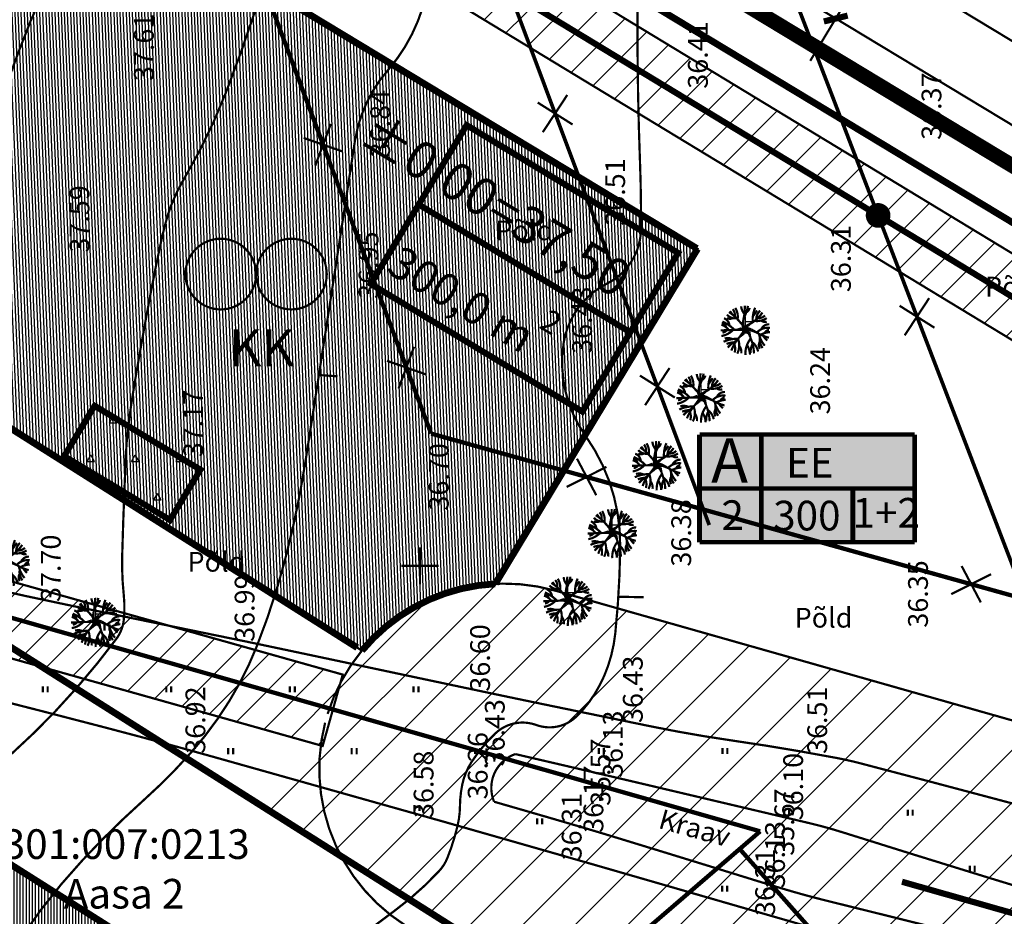
# Model space of a CAD drawing. Units: inches. Extents: x 155425 to 588525, y -152926 to 146754.
# Drawn here: x 286145 to 365827, y -11869 to 60682 of the extents above; entities that cross this region are included whole.
import ezdxf

# ---------------------------------------------------------------- set-up
doc = ezdxf.new("R2010")
doc.units = ezdxf.units.IN
doc.header["$MEASUREMENT"] = 0
for name, pattern in [('Dashed', [2500, 1500, -1000]), ('DASHEDX7', [5250, 3500, -1750]), ('Dot & Dashed', [6702.777624, 3527.777672, -1763.888836, 0, -1411.111116]), ('Triple Dashed', [14463.888407, 5291.666508, -2116.666555, 1411.111116, -2116.666555, 1411.111116, -2116.666555])]:
    doc.linetypes.add(name, pattern=pattern)
for name, color, linetype in [('01 Veetrassiservituut', 7, 'Continuous'), ('Ala piir', 7, 'Continuous'), ('DP ehitusala', 7, 'Continuous'), ('DP ehitusõigus', 7, 'Continuous'), ('DP kaitsealune objekt', 7, 'Continuous'), ('DP leppemärgid', 7, 'Continuous'), ('DP Liiklus', 7, 'Continuous'), ('DP MÕÕDUD', 7, 'Continuous'), ('DP PIIRID', 7, 'Continuous'), ('DTRASS', 7, 'Continuous'), ('eri - vesi', 7, 'Continuous'), ('Haljastus', 7, 'Continuous'), ('HOONE', 7, 'Continuous'), ('HOONED', 7, 'Continuous'), ('HORISONTAAL', 7, 'Continuous'), ('KANAL', 7, 'Continuous'), ('Keeluala', 7, 'Continuous'), ('KORGUS', 7, 'Continuous'), ('Krundid', 7, 'Continuous'), ('PIIR', 7, 'Continuous'), ('RISTID', 7, 'Continuous'), ('TJ-MÄRKUSED', 7, 'Continuous'), ('VESI', 7, 'Continuous'), ('vesi kraavis', 7, 'Continuous')]:
    doc.layers.add(name, color=color, linetype=linetype)
doc.styles.add('GENERATED_STYLE_2', font='ARIALI.TTF')
doc.styles.add('GENERATED_STYLE_27', font='ARIALBI.TTF')
doc.styles.add('GENERATED_STYLE_28', font='ARIALBD.TTF')
doc.styles.add('GENERATED_STYLE_4', font='ARIAL.TTF')
doc.styles.add('GENERATED_STYLE_8', font='ARIALNBI.TTF')
doc.styles.add('GENERATED_STYLE_9', font='romans.shx')
doc.styles.get("Standard").update_dxf_attribs({"font": 'txt', "bigfont": 'BIGFONT.SHX'})
doc.linetypes.add('Symbol-005', pattern='A,0,[2,Aasa2 korr.2013.02.1.Shx,S=317.460317,R=0,X=0,Y=0],-41500,0', length=41500)
doc.linetypes.add('Symbol-005 copy', pattern='A,0,[4,Aasa2 korr.2013.02.1.Shx,S=234.126984,R=0,X=0,Y=0],-30750,0', length=30750)
doc.dimstyles.new('Dimstyle_0', dxfattribs={"dimtxt": 0.18, "dimasz": 1094.4, "dimexe": 0.18, "dimexo": 0.0625, "dimgap": 0.09, "dimtad": 0, "dimtih": 1, "dimtoh": 1, "dimdec": 4, "dimzin": 0, "dimdsep": 46, "dimcen": 0.09, "dimadec": 0, "dimazin": 0, "dimtfac": 1, "dimtdec": 4, "dimtmove": 0, "dimatfit": 3, "dimldrblk": 'ARROWHEAD_11', "dimfxl": 1, "dimtolj": 1, "dimtzin": 0, "dimarcsym": 0})
doc.dimstyles.new('Dimstyle_6', dxfattribs={"dimtxt": 2599.999905, "dimasz": 1330, "dimexe": 0.18, "dimexo": 4000, "dimgap": 0.09, "dimtad": 1, "dimdec": 1, "dimlfac": 0.001, "dimzin": 0, "dimdsep": 46, "dimtxsty": 'GENERATED_STYLE_2', "dimblk": 'ARROWHEAD_6', "dimblk1": 'ARROWHEAD_6', "dimblk2": 'ARROWHEAD_6', "dimcen": 0.09, "dimclrd": 251, "dimclre": 251, "dimclrt": 251, "dimadec": 0, "dimazin": 0, "dimtfac": 1, "dimtdec": 4, "dimtmove": 0, "dimatfit": 3, "dimfxl": 1, "dimtolj": 1, "dimtzin": 0, "dimarcsym": 0})
doc.dimstyles.new('Dimstyle_7', dxfattribs={"dimtxt": 3000, "dimasz": 1330, "dimexe": 0.18, "dimexo": 5000, "dimgap": 0.09, "dimtad": 1, "dimdec": 1, "dimlfac": 0.001, "dimzin": 0, "dimdsep": 46, "dimtxsty": 'GENERATED_STYLE_2', "dimblk": 'ARROWHEAD_6', "dimblk1": 'ARROWHEAD_6', "dimblk2": 'ARROWHEAD_6', "dimcen": 0.09, "dimclrd": 251, "dimclre": 251, "dimclrt": 251, "dimadec": 0, "dimazin": 0, "dimtfac": 1, "dimtdec": 4, "dimtmove": 0, "dimatfit": 3, "dimfxl": 1, "dimtolj": 1, "dimtzin": 0, "dimarcsym": 0})
doc.dimstyles.new('Dimstyle_8', dxfattribs={"dimtxt": 3000, "dimasz": 1330, "dimexe": 0.18, "dimexo": 5000, "dimgap": 0.09, "dimtad": 1, "dimdec": 1, "dimlfac": 0.001, "dimzin": 0, "dimdsep": 46, "dimtxsty": 'GENERATED_STYLE_2', "dimblk": 'ARROWHEAD_6', "dimblk1": 'ARROWHEAD_6', "dimblk2": 'ARROWHEAD_6', "dimcen": 0.09, "dimclrd": 251, "dimclre": 251, "dimclrt": 251, "dimadec": 0, "dimazin": 0, "dimtfac": 1, "dimtdec": 4, "dimtmove": 2, "dimatfit": 3, "dimfxl": 1, "dimtolj": 1, "dimtzin": 0, "dimarcsym": 0})
doc.dimstyles.new('Dimstyle_9', dxfattribs={"dimtxt": 2599.999905, "dimasz": 1330, "dimexe": 0.18, "dimexo": 4000, "dimgap": 0.09, "dimtad": 1, "dimdec": 1, "dimlfac": 0.001, "dimzin": 0, "dimdsep": 46, "dimtxsty": 'GENERATED_STYLE_2', "dimblk": 'ARROWHEAD_6', "dimblk1": 'ARROWHEAD_6', "dimblk2": 'ARROWHEAD_6', "dimcen": 0.09, "dimclrd": 251, "dimclre": 251, "dimclrt": 251, "dimadec": 0, "dimazin": 0, "dimtfac": 1, "dimtdec": 4, "dimtmove": 2, "dimatfit": 3, "dimfxl": 1, "dimtolj": 1, "dimtzin": 0, "dimarcsym": 0})
pattern_1 = [(45, (0, 0), (-1414.214, 1414.214), [])]

# ---------------------------------------------------------------- blocks, each defined once
blk = doc.blocks.new('Tree Pine 3D_68')
at = {"layer": 'DP Liiklus', "color": 0, "linetype": 'ByBlock', "const_width": 180}
for points in [[(-1081, 1307, 0.056794), (-1251, 1554)], [(-873, 1136, 0.250033), (-1029, 1709)], [(-632, 896, 0.181748), (-823, 1817)], [(-346, 1950, 0.159705), (-81, 1338)], [(-176, 798, 0.063837), (-50, 1994)], [(-132, 1002, 0.085388), (206, 1984)], [(72, 1458, 0.218868), (344, 1820)], [(787, 1833, 0.123617), (593, 656)], [(601, 1142, 0.044161), (938, 1614)], [(1196, 1597, 0.213097), (876, 873)], [(-886, 37, 0.102077), (-1863, 714)], [(-1285, 386, 0.286865), (-1736, 982)], [(-1497, 994, 0.248375), (-1027, 992)], [(-1488, 1276, 0.259878), (-709, 979)], [(-536, 785, 0.082537), (-1336, 1482)], [(408, 542, 0.118314), (1376, 1444)], [(743, 764, 0.182184), (1727, 998)], [(1011, 999, 0.233115), (1586, 1210)], [(1273, 796, 0.248107), (1725, 706)], [(-1354, 21, 0.178985), (-1942, 455)], [(-1942, -455, 0.16424), (-1008, 33)], [(-1557, 250, 0.382524), (-1916, 556)], [(-1856, -179, 0.201793), (-1512, 16)], [(1985, 195, 0.254301), (927, -180)], [(1933, 494, 0.306082), (1278, 87)], [(1912, 29, 0.325267), (1575, -210)], [(-598, -678, 0.120741), (-1768, -924)], [(-1048, -703, 0.188756), (-1677, -663)], [(-724, -842, 0.104623), (-1431, -1390)], [(-465, -524, 0.101962), (-1139, -1638)], [(-662, -1882, 0.213561), (-598, -678)], [(436, -655, 0.189152), (0, -1995)], [(700, -1868, 0.088559), (394, -552)], [(927, -180, 0.079309), (1904, -597)], [(1095, -279, 0.122564), (1564, -1238)], [(1176, -563, 0.212182), (1394, -1427)], [(1990, -145, 0.125303), (1239, -354)], [(1444, -446, 0.060349), (1768, -818)], [(-945, -973, 0.085997), (-1528, -1096)], [(-874, -1793, 0.174464), (-901, -1119)], [(-331, -1862, 0.190741), (-500, -1245)], [(374, -1960, 0.134646), (125, -1188)], [(583, -1107, 0.162891), (429, -1843)], [(1027, -1710, 0.183282), (539, -949)], [(1171, -905, 0.297759), (1179, -1481)]]:
    blk.add_lwpolyline(points, format="xyb", dxfattribs=at)
for points in [[(-536, 785), (-243, 452)], [(-243, 452), (-176, 798)], [(-166, 390), (-176, 798)], [(-1995, 0), (-417, 52)], [(-677, 44), (-313, 174)], [(-417, 52), (-191, 17)], [(-313, 174), (-151, 123)], [(-243, 452), (-151, 123)], [(-191, 17), (-174, -122)], [(-21, 185), (-166, 390)], [(-122, -261), (17, -87)], [(33, 345), (-21, 185)], [(17, -87), (275, -268)], [(33, 345), (408, 542)], [(319, -135), (87, 35)], [(87, 35), (514, -19)], [(118, 212), (173, 343)], [(481, 77), (118, 212)], [(388, 532), (173, 343)], [(927, -180), (481, 77)], [(514, -19), (927, -180)], [(-174, -122), (-465, -524)], [(-122, -261), (-465, -524)], [(275, -268), (390, -530)], [(319, -135), (394, -552)]]:
    blk.add_lwpolyline(points, dxfattribs=at)
blk = doc.blocks.new('ARROWHEAD_11')
at = {"color": 0, "linetype": 'Continuous'}
blk.add_line((0, 0), (-1, 0), dxfattribs=at)
at = {"color": 0, "linetype": 'Continuous', "const_width": 0.25}
blk.add_lwpolyline([(-0.125, 0, 1), (0.125, 0, 1)], format="xyb", close=True, dxfattribs=at)
blk = doc.blocks.new('LINE_5681', base_point=(300298, 78392))
at = {"layer": 'DTRASS', "color": 140, "linetype": 'Continuous'}
for points, const_width in [([(299548, 78392, 1), (301048, 78392, 1)], 500), ([(299923, 78392, 1), (300673, 78392, 1)], 750), ([(372855, 33932, 1), (374355, 33932, 1)], 500), ([(373230, 33932, 1), (373980, 33932, 1)], 750)]:
    blk.add_lwpolyline(points, format="xyb", close=True, dxfattribs=dict(at, const_width=const_width))
at = {"layer": 'DTRASS', "color": 140, "linetype": 'Symbol-005 copy', "const_width": 500}
blk.add_lwpolyline([(300939, 78003), (372964, 34321)], dxfattribs=at)
blk = doc.blocks.new('LINE_5682', base_point=(354035, 45801))
at = {"layer": 'DTRASS', "color": 140, "linetype": 'Symbol-005 copy', "const_width": 500}
blk.add_lwpolyline([(354035, 45801), (354974, 45232)], dxfattribs=at)
at = {"layer": 'DTRASS', "color": 140, "linetype": 'Continuous'}
for points, const_width in [([(354865, 44843, 1), (356365, 44843, 1)], 500), ([(355240, 44843, 1), (355990, 44843, 1)], 750)]:
    blk.add_lwpolyline(points, format="xyb", close=True, dxfattribs=dict(at, const_width=const_width))
blk = doc.blocks.new('*D87')
at = {"layer": 'DP MÕÕDUD', "color": 251, "linetype": 'Continuous', "const_width": 180}
for points in [[(277946, 107732), (280693, 112280)], [(279115, 111699), (280014, 111156)], [(280014, 111156), (399864, 38786)], [(397796, 35362), (400543, 39910)], [(399864, 38786), (400763, 38243)]]:
    blk.add_lwpolyline(points, dxfattribs=at)
at = {"layer": 'DP MÕÕDUD', "color": 8, "linetype": 'Continuous', "const_width": 500}
for points in [[(280975, 111394), (279053, 110919)], [(398903, 38549), (400825, 39024)]]:
    blk.add_lwpolyline(points, dxfattribs=at)
at = {"layer": 'DP MÕÕDUD', "color": 251, "insert": (337747, 79940), "char_height": 2600, "attachment_point": 1, "rotation": 328.87482}
blk.add_mtext('\\A1;{\\fArial|b0|i1|c0|p34;\\C251;140,0}', dxfattribs=at)
blk = doc.blocks.new('ARROWHEAD_6')
at = {"color": 0, "linetype": 'Continuous'}
for p, q in [((0, 0), (-1, 0)), ((-0.5, -0.5), (0.5, 0.5))]:
    blk.add_line(p, q, dxfattribs=at)
blk = doc.blocks.new('*D88')
at = {"layer": 'DP MÕÕDUD', "color": 8, "linetype": 'Continuous', "const_width": 500}
for points in [[(351225, 60539), (353147, 61014)], [(395894, 33566), (397816, 34041)]]:
    blk.add_lwpolyline(points, dxfattribs=at)
at = {"layer": 'DP MÕÕDUD', "color": 251, "linetype": 'Continuous', "const_width": 180}
for points in [[(396855, 33803), (352186, 60776)], [(397534, 34927), (394788, 30379)], [(397754, 33261), (396855, 33803)]]:
    blk.add_lwpolyline(points, dxfattribs=at)
at = {"layer": 'DP MÕÕDUD', "color": 251, "insert": (373163, 51755), "char_height": 2600, "attachment_point": 1, "rotation": 328.87482}
blk.add_mtext('\\A1;{\\fArial|b0|i1|c0|p34;\\C251;52,0}', dxfattribs=at)
blk = doc.blocks.new('*D89')
at = {"layer": 'DP MÕÕDUD', "color": 251, "linetype": 'Continuous', "const_width": 180}
for points in [[(287360, 99921), (279083, 104919)], [(289428, 103345), (286681, 98797)], [(352186, 60776), (287360, 99921)], [(352865, 61900), (350119, 57352)], [(396855, 33803), (352186, 60776)]]:
    blk.add_lwpolyline(points, dxfattribs=at)
at = {"layer": 'DP MÕÕDUD', "color": 8, "linetype": 'Continuous', "const_width": 500}
for points in [[(286399, 99683), (288321, 100158)], [(351225, 60539), (353147, 61014)]]:
    blk.add_lwpolyline(points, dxfattribs=at)
at = {"layer": 'DP MÕÕDUD', "color": 251, "insert": (318415, 84813), "char_height": 2600, "attachment_point": 1, "rotation": 328.87482}
blk.add_mtext('\\A1;{\\fArial|b0|i1|c0|p34;\\C251;75,6}', dxfattribs=at)
blk = doc.blocks.new('*D93')
at = {"layer": 'DP MÕÕDUD', "color": 251, "linetype": 'Continuous', "const_width": 180}
for points in [[(411030, 17574), (405599, 20791)], [(409901, 18243), (410436, 19146)], [(372661, -44614), (409901, 18243)], [(373790, -45283), (368359, -42065)]]:
    blk.add_lwpolyline(points, dxfattribs=at)
at = {"layer": 'DP MÕÕDUD', "color": 8, "linetype": 'Continuous', "const_width": 500}
for points in [[(410146, 17283), (409656, 19202)], [(372416, -43655), (372907, -45573)]]:
    blk.add_lwpolyline(points, dxfattribs=at)
at = {"layer": 'DP MÕÕDUD', "color": 251, "insert": (389153, -8530), "char_height": 3000, "attachment_point": 1, "rotation": 59.35484}
blk.add_mtext('\\A1;{\\fArial|b0|i1|c0|p34;\\C251;73,0}', dxfattribs=at)
blk = doc.blocks.new('*D94')
at = {"layer": 'DP MÕÕDUD', "color": 251, "linetype": 'Continuous', "const_width": 180}
for points in [[(417739, 13322), (413191, 16068)], [(416616, 14001), (417158, 14900)], [(341086, -111089), (416616, 14001)], [(342209, -111768), (337661, -109022)], [(340543, -111988), (341086, -111089)]]:
    blk.add_lwpolyline(points, dxfattribs=at)
at = {"layer": 'DP MÕÕDUD', "color": 8, "linetype": 'Continuous', "const_width": 500}
for points in [[(416853, 13040), (416378, 14962)], [(340848, -110128), (341323, -112050)]]:
    blk.add_lwpolyline(points, dxfattribs=at)
at = {"layer": 'DP MÕÕDUD', "color": 251, "insert": (380023, -39382), "char_height": 2600, "attachment_point": 1, "rotation": 58.8762}
blk.add_mtext('\\A1;{\\fArial|b0|i1|c0|p34;\\C251;146,12}', dxfattribs=at)
blk = doc.blocks.new('*D102')
at = {"layer": 'DP MÕÕDUD', "color": 251, "linetype": 'Continuous', "const_width": 180}
for points in [[(373933, -25960), (395241, 10006)], [(375062, -26629), (369631, -23411)], [(365422, -40325), (373933, -25960)], [(366551, -40994), (361120, -37776)], [(358626, -51795), (365422, -40325)]]:
    blk.add_lwpolyline(points, dxfattribs=at)
at = {"layer": 'DP MÕÕDUD', "color": 8, "linetype": 'Continuous', "const_width": 500}
for points in [[(373687, -25001), (374178, -26919)], [(365177, -39366), (365667, -41284)]]:
    blk.add_lwpolyline(points, dxfattribs=at)
at = {"layer": 'DP MÕÕDUD', "color": 251, "insert": (364539, -34753), "char_height": 3000, "attachment_point": 1, "rotation": 59.35484}
blk.add_mtext('\\A1;{\\fArial|b0|i1|c0|p34;\\C251;15,0}', dxfattribs=at)
blk = doc.blocks.new('*D103')
at = {"layer": 'DP MÕÕDUD', "color": 251, "linetype": 'Continuous', "const_width": 180}
for points in [[(395241, 10006), (402662, 22531)], [(396370, 9337), (390939, 12554)], [(373933, -25960), (395241, 10006)]]:
    blk.add_lwpolyline(points, dxfattribs=at)
at = {"layer": 'DP MÕÕDUD', "color": 8, "linetype": 'Continuous', "const_width": 500}
for points in [[(394995, 10965), (395486, 9047)], [(373687, -25001), (374178, -26919)]]:
    blk.add_lwpolyline(points, dxfattribs=at)
at = {"layer": 'DP MÕÕDUD', "color": 251, "insert": (379448, -9587), "char_height": 3000, "attachment_point": 1, "rotation": 59.35484}
blk.add_mtext('\\A1;{\\fArial|b0|i1|c0|p34;\\C251;43,0}', dxfattribs=at)
blk = doc.blocks.new('*D104')
at = {"layer": 'DP MÕÕDUD', "color": 251, "linetype": 'Continuous', "const_width": 180}
for points in [[(403791, 21862), (398360, 25080)], [(402662, 22531), (403197, 23435)], [(395241, 10006), (402662, 22531)]]:
    blk.add_lwpolyline(points, dxfattribs=at)
at = {"layer": 'DP MÕÕDUD', "color": 8, "linetype": 'Continuous', "const_width": 500}
for points in [[(402907, 21572), (402417, 23490)], [(394995, 10965), (395486, 9047)]]:
    blk.add_lwpolyline(points, dxfattribs=at)
at = {"layer": 'DP MÕÕDUD', "color": 251, "insert": (393813, 14658), "char_height": 3000, "attachment_point": 1, "rotation": 59.35484}
blk.add_mtext('\\A1;{\\fArial|b0|i1|c0|p34;\\C251;15,0}', dxfattribs=at)
blk = doc.blocks.new('L_Tree Pine 3D_68_68')
at = {"layer": 'DP Liiklus', "color": 102, "linetype": 'Continuous'}
blk.add_blockref('Tree Pine 3D_68', (344875, 35542), dxfattribs=at)
at = {"layer": 'TJ-MÄRKUSED', "color": 5, "insert": (346575, 38780), "char_height": 3000, "attachment_point": 4}
blk.add_mtext('\\A1;{\\Ftxt.shx|c0;\\C5; }', dxfattribs=at)
at = {"layer": 'TJ-MÄRKUSED', "color": 161, "linetype": 'Continuous'}
blk.add_leader([(344875, 35542), (344875, 36249), (345375, 36249)], dimstyle='Dimstyle_0', dxfattribs=at)
blk = doc.blocks.new('L_Tree Pine 3D_69_69')
at = {"layer": 'DP Liiklus', "color": 102, "linetype": 'Continuous'}
blk.add_blockref('Tree Pine 3D_68', (341284, 30063), dxfattribs=at)
at = {"layer": 'TJ-MÄRKUSED', "color": 5, "insert": (342984, 33302), "char_height": 3000, "attachment_point": 4}
blk.add_mtext('\\A1;{\\Ftxt.shx|c0;\\C5; }', dxfattribs=at)
at = {"layer": 'TJ-MÄRKUSED', "color": 161, "linetype": 'Continuous'}
blk.add_leader([(341284, 30063), (341284, 30770), (341784, 30770)], dimstyle='Dimstyle_0', dxfattribs=at)
blk = doc.blocks.new('L_Tree Pine 3D_70_70')
at = {"layer": 'DP Liiklus', "color": 102, "linetype": 'Continuous'}
blk.add_blockref('Tree Pine 3D_68', (337693, 24585), dxfattribs=at)
at = {"layer": 'TJ-MÄRKUSED', "color": 5, "insert": (339393, 27823), "char_height": 3000, "attachment_point": 4}
blk.add_mtext('\\A1;{\\Ftxt.shx|c0;\\C5; }', dxfattribs=at)
at = {"layer": 'TJ-MÄRKUSED', "color": 161, "linetype": 'Continuous'}
blk.add_leader([(337693, 24585), (337693, 25292), (338193, 25292)], dimstyle='Dimstyle_0', dxfattribs=at)
blk = doc.blocks.new('L_Tree Pine 3D_71_71')
at = {"layer": 'DP Liiklus', "color": 102, "linetype": 'Continuous'}
blk.add_blockref('Tree Pine 3D_68', (334102, 19106), dxfattribs=at)
at = {"layer": 'TJ-MÄRKUSED', "color": 5, "insert": (335802, 22344), "char_height": 3000, "attachment_point": 4}
blk.add_mtext('\\A1;{\\Ftxt.shx|c0;\\C5; }', dxfattribs=at)
at = {"layer": 'TJ-MÄRKUSED', "color": 161, "linetype": 'Continuous'}
blk.add_leader([(334102, 19106), (334102, 19813), (334602, 19813)], dimstyle='Dimstyle_0', dxfattribs=at)
blk = doc.blocks.new('L_Tree Pine 3D_72_72')
at = {"layer": 'DP Liiklus', "color": 102, "linetype": 'Continuous'}
blk.add_blockref('Tree Pine 3D_68', (330511, 13627), dxfattribs=at)
at = {"layer": 'TJ-MÄRKUSED', "color": 5, "insert": (332211, 16866), "char_height": 3000, "attachment_point": 4}
blk.add_mtext('\\A1;{\\Ftxt.shx|c0;\\C5; }', dxfattribs=at)
at = {"layer": 'TJ-MÄRKUSED', "color": 161, "linetype": 'Continuous'}
blk.add_leader([(330511, 13627), (330511, 14334), (331011, 14334)], dimstyle='Dimstyle_0', dxfattribs=at)
blk = doc.blocks.new('L_Tree Pine 3D_76_76')
at = {"layer": 'DP Liiklus', "color": 102, "linetype": 'Continuous'}
blk.add_blockref('Tree Pine 3D_68', (284975, 16740), dxfattribs=at)
at = {"layer": 'TJ-MÄRKUSED', "color": 5, "insert": (286675, 19978), "char_height": 3000, "attachment_point": 4}
blk.add_mtext('\\A1;{\\Ftxt.shx|c0;\\C5; }', dxfattribs=at)
at = {"layer": 'TJ-MÄRKUSED', "color": 161, "linetype": 'Continuous'}
blk.add_leader([(284975, 16740), (284975, 17447), (285475, 17447)], dimstyle='Dimstyle_0', dxfattribs=at)
blk = doc.blocks.new('L_Tree Pine 3D_77_77')
at = {"layer": 'DP Liiklus', "color": 102, "linetype": 'Continuous'}
blk.add_blockref('Tree Pine 3D_68', (292298, 11907), dxfattribs=at)
at = {"layer": 'TJ-MÄRKUSED', "color": 5, "insert": (293998, 15146), "char_height": 3000, "attachment_point": 4}
blk.add_mtext('\\A1;{\\Ftxt.shx|c0;\\C5; }', dxfattribs=at)
at = {"layer": 'TJ-MÄRKUSED', "color": 161, "linetype": 'Continuous'}
blk.add_leader([(292298, 11907), (292298, 12614), (292798, 12614)], dimstyle='Dimstyle_0', dxfattribs=at)

msp = doc.modelspace()

# ---------------------------------------------------------------- hatches: boundary and pattern name
at = {"layer": '01 Veetrassiservituut'}
h = msp.add_hatch(dxfattribs=at)
h.set_pattern_fill('MUURAUS', color=171, style=0, pattern_type=2)
h.set_pattern_definition(pattern_1)
h.paths.add_polyline_path([(297860.55, 76362.12), (370963.16, 32026.17), (373605.16, 33932.45), (376464.59, 35706.87), (302757.43, 80409.47)], flags=0)
h = msp.add_hatch(dxfattribs=at)
h.set_pattern_fill('MUURAUS', color=171, style=0, pattern_type=2)
h.set_pattern_definition(pattern_1)
h.paths.add_polyline_path([(262014.78, 15594.34), (310663.96, 1913.65), (311476.09, 4801.63), (312288.22, 7689.62), (265873, 20742.1), (260492.63, 16004.79)], flags=0)
at = {"layer": 'DP Liiklus'}
msp.add_hatch(color=255, dxfattribs=at).paths.add_polyline_path([(341163.39, 27108.02), (358571.63, 27108.02), (358571.63, 18403.9), (341163.39, 18403.9)], flags=0)
at = {"layer": 'HOONE'}
h = msp.add_hatch(dxfattribs=at)
h.set_pattern_fill('PURUSTATUD_KIVI_COPY', color=44, style=0, pattern_type=2)
h.set_pattern_definition([(45, (0, 4000), (-1272.792, 1272.792), [0, -1200, 0, -1800]), (110, (4000, 4000), (1691.447, 615.636), [0, -880, 0, -1520])])
h.paths.add_polyline_path([(322312.65, 52146.62), (314559.01, 39306.02), (331679.81, 28967.83), (339433.45, 41808.43)], flags=0)
h = msp.add_hatch(dxfattribs=at)
h.set_pattern_fill('RAUDBETOON', color=35, style=0, pattern_type=2)
h.set_pattern_definition([(0, (0, 0), (0, 6235.38), [600, -3000]), (0, (1800, 3118), (0, 6235.38), [600, -3000]), (60, (0, 0), (-5400, 3117.69), [600, -3000]), (60, (3600, 0), (-5400, 3117.69), [600, -3000]), (120, (600, 0), (5400, 3117.69), [600, -3000]), (120, (4200, 0), (5400, 3117.69), [600, -3000]), (0, (0, 600), (0, 1200), [0, -1200, 0, -1800]), (45, (600, 600), (-848.528, 848.528), [0, -900, 0, -1500])])
h.paths.add_polyline_path([(292207.62, 29439.73), (289748.77, 25367.7), (298309.17, 20198.61), (300768.02, 24270.64)], flags=0)
at = {"layer": 'HOONED'}
h = msp.add_hatch(dxfattribs=at)
h.set_pattern_fill('LAUDIS_VERT', color=31, style=0, pattern_type=2)
h.set_pattern_definition([(92.45527, (340881.8, 42377.37), (249.7705, 10.70985), [])])
h.paths.add_polyline_path([(259175.55, 44570.49), (259105.64, 44331.65), (313839.39, 9627.85, -0.02961708), (315050.92, 10924.96, -0.05520678), (317679.06, 12922.81, -0.05433725), (320631.32, 14280.77, -0.06597242), (324499.77, 15027.92), (324634.06, 15035.25), (341001.23, 42140.48), (277261.63, 80628.89), (276627.5, 81011.8), (260944.29, 53921.78, -0.0476937)], flags=0)
h = msp.add_hatch(dxfattribs=at)
h.set_pattern_fill('LAUDIS_VERT', color=31, style=0, pattern_type=2)
h.set_pattern_definition([(90, (276187, -9397.43), (-250, 0), [])])
h.paths.add_polyline_path([(220731.44, -15212.07), (280837.39, -55116.81), (281816.37, -55766.76), (295819.72, -32549.9), (303820.39, -19324.51), (302570.69, -18533.5), (260960.76, 7803.92), (260762.81, 7684.27, -0.6055795), (245717.66, 17052.62), (245753.24, 17429.67), (243341.35, 18956.3), (241322.15, 20234.38)], flags=0)
at = {"layer": 'Keeluala'}
h = msp.add_hatch(dxfattribs=at)
h.set_pattern_fill('MASONRY_BLOCK', color=1, style=0, pattern_type=2)
h.set_pattern_definition([(45, (0, 0), (-2121.32, 2121.32), [])])
h.paths.add_polyline_path([(306150.03, -3205.34), (354942.84, -34089.24), (362833.37, -21021.23), (363288.96, -21296.31), (376804.52, 1087.67), (327913.04, 14839.33, 0.2682037), (313839.39, 9627.85), (313460.42, 9867.73, -0.03309324)], flags=0)

# ---------------------------------------------------------------- linework, layer by layer
at = {"layer": '01 Veetrassiservituut', "color": 254, "linetype": 'Dashed', "const_width": 180}
for points in [[(297860.55, 76362.12), (370963.16, 32026.17), (373605.16, 33932.45), (376464.59, 35706.87), (302757.43, 80409.47)], [(262014.78, 15594.34), (310663.96, 1913.65), (311476.09, 4801.63), (312288.22, 7689.62), (265873, 20742.1), (260492.63, 16004.79)]]:
    msp.add_lwpolyline(points, close=True, dxfattribs=at)
at = {"layer": 'Ala piir', "color": 32, "linetype": 'Dot & Dashed', "const_width": 1200}
msp.add_lwpolyline([(399485.32, 28938.13), (268335.5, 108131.39)], dxfattribs=at)
at = {"layer": 'DP ehitusala', "color": 30, "linetype": 'Triple Dashed', "const_width": 550}
msp.add_lwpolyline([(324634.06, 15035.25, 0.21017759), (313839.39, 9627.85)], format="xyb", dxfattribs=at)
msp.add_lwpolyline([(303820.39, -19324.51), (260960.76, 7803.92)], dxfattribs=at)
at = {"layer": 'DP kaitsealune objekt', "color": 161, "linetype": 'Dashed', "const_width": 180}
for points in [[(329479.99, 14483.94, 0.40703804), (311064.35, 4507.29)], [(310862.14, 3794.68, 0.40703804), (321293.16, -14367.46)]]:
    msp.add_lwpolyline(points, format="xyb", dxfattribs=at)
at = {"layer": 'DP leppemärgid', "color": 7, "linetype": 'Continuous', "const_width": 400}
for points in [[(341163.39, 18403.9), (341163.39, 27108.02)], [(346163.63, 22755.96), (346163.63, 27108.02)], [(358571.63, 18403.9), (358571.63, 27108.02)], [(346163.63, 18403.9), (346163.63, 22755.96)], [(353571.39, 18403.9), (353571.39, 22755.96)]]:
    msp.add_lwpolyline(points, dxfattribs=at)
at = {"layer": 'DP leppemärgid', "color": 49, "linetype": 'Continuous', "const_width": 350}
for points in [[(341163.39, 27108.02), (358571.63, 27108.02)], [(341163.39, 22755.96), (358571.63, 22755.96)], [(341163.39, 18403.9), (358571.63, 18403.9)]]:
    msp.add_lwpolyline(points, dxfattribs=at)
at = {"layer": 'DP PIIRID', "color": 30, "linetype": 'Triple Dashed', "const_width": 550}
msp.add_lwpolyline([(313460.42, 9867.73), (259090.8, 44281.52)], dxfattribs=at)
at = {"layer": 'DP PIIRID', "color": 30, "linetype": 'Continuous', "const_width": 550}
msp.add_lwpolyline([(355607.25, -34509.79), (237282.25, 40385.21)], dxfattribs=at)
at = {"layer": 'DTRASS', "color": 1, "linetype": 'Continuous', "const_width": 180}
for points in [[(330459.75, 54593.57), (328480.09, 51581.37)], [(328066.02, 53977.97), (330888.92, 52200.85)], [(311321.54, 52251.92), (310065.55, 48873.32)], [(309126.07, 51116.65), (312274.87, 50015.76)], [(357350.81, 37535.15), (360173.71, 35758.04)], [(359744.54, 38150.75), (357764.88, 35138.56)], [(318062.97, 34218.58), (316806.99, 30839.99)], [(315867.51, 33083.31), (319016.31, 31982.42)], [(336341.15, 31883.37), (339164.05, 30106.26)], [(338734.88, 32498.97), (336755.22, 29486.78)], [(331246.45, 25157.75), (332802.43, 22207.18)], [(333627.24, 24493.87), (330406.62, 22875.25)], [(362371.7, 16478.59), (363927.68, 13528.03)], [(364752.49, 15814.72), (361531.86, 14196.09)]]:
    msp.add_lwpolyline(points, dxfattribs=at)
at = {"layer": 'eri - vesi', "color": 172, "linetype": 'Symbol-005', "const_width": 300}
for points in [[(311112.82, 102123.04), (341948.63, 19791.41)], [(333622.96, 102123.04), (367542.36, 13778.43)]]:
    msp.add_lwpolyline(points, dxfattribs=at)
at = {"layer": 'eri - vesi', "color": 5, "linetype": 'Symbol-005', "const_width": 350}
for points in [[(294769.84, 93180.65), (319438.49, 27192.01)], [(319438.49, 27192.01), (415646.23, 364.85)], [(246161.75, 23498.85), (346069.78, -4993.44)], [(236911, -98981), (346069.78, -4993.44)], [(344412.32, -6420.54), (395751.7, -64382.65)]]:
    msp.add_lwpolyline(points, dxfattribs=at)
at = {"layer": 'Haljastus', "color": 251, "linetype": 'Dashed', "const_width": 180}
for points in [[(392033.82, -11543.49, 0.01213785), (379290.85, -6522.88, 0.02202063), (372091.95, -4240.61, 0.0018508), (354186.31, 508.71, 0.01712605), (352232.62, 948.3, 0.01095286), (343662.62, 2376.8, -0.01470976), (337288.96, 3488.47, -0.00038671), (328474.6, 5301.59, -0.00095766), (324917.31, 6043.3, -0.00046166), (315803.18, 7970.65, 0.00042318), (305863.28, 10073.42, 0.00142451), (303781.92, 10505.7, -0.00021801), (290175.45, 13297.4, -0.00886655), (279428.74, 15706.61, -0.00567472), (262754.74, 19957.37)], [(277395.96, 7405.12, -0.00272719), (293008.47, 3422.04, -0.00478079), (301879.6, 1016.4, -0.00001462), (320063.18, -4102.28, -0.00092344), (320350.93, -4183.87, -0.00008481), (330813.78, -7173.17, -0.00058472), (332330.81, -7608.8, -0.00018677), (340127.89, -9860.8, 0.00012368), (347924.96, -12112.8, 0.00006603), (349137.15, -12462.41, -0.00000427), (367748.43, -17827.72, -0.00053291), (374401.88, -19753.54, -0.00026727), (387661.91, -23614.61)]]:
    msp.add_lwpolyline(points, format="xyb", dxfattribs=at)
at = {"layer": 'Haljastus', "color": 3, "linetype": 'Continuous', "const_width": 180}
for points in [[(293010.04, 11244.29), (293009.91, 11744.29)], [(293410.04, 11244.4), (293409.91, 11744.4)], [(288011.32, 6243.01), (288011.2, 6743.01)], [(288411.32, 6243.12), (288411.2, 6743.12)], [(298011.32, 6245.58), (298011.2, 6745.58)], [(298411.32, 6245.68), (298411.2, 6745.68)], [(308011.32, 6248.14), (308011.2, 6748.14)], [(308411.32, 6248.24), (308411.2, 6748.24)], [(318011.32, 6250.7), (318011.19, 6750.7)], [(318411.32, 6250.81), (318411.19, 6750.81)], [(303012.61, 1246.86), (303012.48, 1746.86)], [(303412.61, 1246.96), (303412.48, 1746.96)], [(313012.6, 1249.42), (313012.48, 1749.42)], [(313412.6, 1249.52), (313412.48, 1749.52)], [(323012.6, 1251.98), (323012.48, 1751.98)], [(323412.6, 1252.09), (323412.48, 1752.09)], [(333012.6, 1254.55), (333012.48, 1754.55)], [(333412.6, 1254.65), (333412.48, 1754.65)], [(343012.6, 1257.11), (343012.48, 1757.11)], [(343412.6, 1257.21), (343412.48, 1757.21)], [(318097.15, -3359.24), (318097.03, -2859.24)], [(318497.15, -3359.14), (318497.03, -2859.14)], [(348013.89, -3741.61), (348013.76, -3241.61)], [(348413.89, -3741.5), (348413.76, -3241.5)], [(358013.88, -3739.04), (358013.76, -3239.04)], [(358413.88, -3738.94), (358413.76, -3238.94)], [(328024.25, -4429.12), (328024.12, -3929.12)], [(328424.25, -4429.02), (328424.12, -3929.02)], [(363030.68, -8277.77), (363030.55, -7777.77)], [(363430.68, -8277.67), (363430.55, -7777.67)], [(342993.36, -9877.05), (342993.23, -9377.05)], [(343393.36, -9876.94), (343393.23, -9376.94)]]:
    msp.add_lwpolyline(points, dxfattribs=at)
at = {"layer": 'HOONE', "color": 35, "linetype": 'Dashed', "const_width": 500}
for points in [[(322312.65, 52146.62), (314559.01, 39306.02), (331679.81, 28967.83), (339433.45, 41808.43)], [(292207.62, 29439.73), (289748.77, 25367.7), (298309.17, 20198.61), (300768.02, 24270.64)]]:
    msp.add_lwpolyline(points, close=True, dxfattribs=at)
at = {"layer": 'HOONE', "color": 8, "linetype": 'Dashed', "const_width": 500}
msp.add_lwpolyline([(318435.83, 45726.32), (335556.63, 35388.13)], dxfattribs=at)
at = {"layer": 'HOONED', "color": 253, "linetype": 'Dashed', "const_width": 180}
for points in [[(259175.55, 44570.49), (259105.64, 44331.65), (313839.39, 9627.85, -0.02961708), (315050.92, 10924.96, -0.05520678), (317679.06, 12922.81, -0.05433725), (320631.32, 14280.77, -0.06597242), (324499.77, 15027.92), (324634.06, 15035.25), (341001.23, 42140.48), (277261.63, 80628.89), (276627.5, 81011.8), (260944.29, 53921.78, -0.0476937)], [(220731.44, -15212.07), (280837.39, -55116.81), (281816.37, -55766.76), (295819.72, -32549.9), (303820.39, -19324.51), (302570.69, -18533.5), (260960.76, 7803.92), (260762.81, 7684.27, -0.6055795), (245717.66, 17052.62), (245753.24, 17429.67), (243341.35, 18956.3), (241322.15, 20234.38)]]:
    msp.add_lwpolyline(points, format="xyb", close=True, dxfattribs=at)
at = {"layer": 'HORISONTAAL', "color": 251, "linetype": 'Continuous', "const_width": 180}
for points in [[(290766.68, 122975.12, -0.06053121), (293804.78, 118745.89, -0.1067783), (294653.35, 115894.75, -0.01486579), (294838.28, 111945.62, 0.01917515), (295008.06, 108884.9, 0.01690266), (295788.55, 102799.46, -0.02216905), (296334.86, 98152.7, -0.03567504), (296340.42, 94117.1, -0.03459754), (295763.47, 89996.32, -0.06628701), (294614.54, 86755.12, 0.0630085), (293384.12, 83354.67, 0.02429544), (292740.24, 79664.68, 0.02050338), (292371.58, 75242.27, 0.05863594), (292549.6, 72871.97, -0.07318157), (292637.35, 70965.83, -0.1533626), (290987.95, 67112.54, 0.08249983), (287019.92, 60555.21, 0.01129111), (284480.44, 53746.02, 0.02009786)], [(325997.73, 106943.11, -0.00159962), (325032.93, 101363.45, -0.00434378), (324653.24, 99313.05, -0.00159698), (322905.62, 90464.26, 0.00182874), (321383.06, 82736.21, 0.03985188), (320203.21, 72170.36, -0.04507426), (319062.21, 62835.94, -0.12702083), (315928.6, 56580.61, 0.14184397), (313276.38, 50877.38, 0.0004993), (312399.57, 45171.77, -0.00046774), (311463.94, 39080.85, -0.00009556), (310314.37, 31652.89, -0.00010552), (309270.55, 24926.2, -0.02579643), (307582.84, 16839.16, -0.02967364), (305346.04, 10012.92, -0.04436538), (303103.45, 5538.99, -0.04291023), (300017.57, 1386.49, -0.02907696), (296186.17, -2463.34, 0.02291798), (291266.94, -7286.01, 0.03898273), (286307.1, -13526.47, -0.0799042), (283634.48, -16377.56, -0.03438656)]]:
    msp.add_lwpolyline(points, format="xyb", dxfattribs=at)
at = {"layer": 'HORISONTAAL', "color": 251, "linetype": 'DASHEDX7', "const_width": 180}
for points in [[(309710.06, 110100.14, -0.00383853), (309323.98, 106325.37, -0.0095271), (309127.82, 104809.07, -0.01421722), (307450.13, 95383.12, 0.04636725), (307121.66, 92460.17, 0.0025927), (307096.25, 90651.81, -0.00088903), (307040.11, 85377.82, -0.0010138), (306852.41, 72389.59, -0.00295442), (306752.63, 67933.34, -0.06551368), (306236.13, 64715.13, -0.0201785), (302817.01, 54743.69, -0.04106935), (299417.12, 47754.92, 0.07630571), (297849.22, 43858.26, 0.00632003), (297343.32, 41570.05, 0.00468482), (296728.94, 38468.94, 0.00493952), (295435.78, 31211.54, 0.01057953), (294937.41, 27805.7, 0.01919458), (294751.31, 25640.83, 0.00501542), (294440.98, 17333.69, 0.03321981), (294565.06, 14162.46, -0.05170833), (294569.55, 12120.36, -0.13606597), (293971.69, 10586.22, -0.02891248), (289067.15, 4761.89, -0.03058827), (283709.04, -249.27, 0.04023653)], [(336173.76, 71269.95, 0.0045336), (336151.49, 57628.8, 0.00760072), (336340.18, 49294.08, -0.01142683), (336423.27, 43748.92, -0.28150435), (333670.3, 39325.25, 0.24205014), (330166.15, 34524.43, 0.19574661), (331932.65, 27015.55, -0.15844059), (334743.62, 18036.39, -0.02294976), (334346.84, 11054.8, -0.05813326), (333745.92, 8352.31, -0.05638707), (332672.53, 6116.46, -0.05998595), (331205.85, 4303.01, -0.28866763), (327948.32, 3612.64, 0.28459362), (324646.12, 2938.74, 0.0604167), (322707.39, 610.07, 0.09300347), (321958.76, -1221.01, 0.04854194), (321774.15, -2962.19, -0.05503169), (321591.32, -4496.82, -0.03862278), (320748.6, -7166.78, -0.09066266), (320106.95, -8181.7, -0.04856886), (316472.63, -11428.42, 0.0151059), (304142.53, -21042.98, 0.00182882), (286374.54, -35892.06, 0.0335545), (285464.73, -36768.78, 0.02402672)]]:
    msp.add_lwpolyline(points, format="xyb", dxfattribs=at)
at = {"layer": 'HORISONTAAL', "color": 251, "linetype": 'Continuous', "const_width": 180}
for points in [[(310356.87, 31927.16), (311865.6, 31826.56)], [(334592.12, 13991.42), (336646.23, 13947.07)]]:
    msp.add_lwpolyline(points, dxfattribs=at)
at = {"layer": 'KANAL', "color": 92, "linetype": 'Dashed', "const_width": 180}
for points in [[(299556.4, 40097.99, 1), (305275.77, 40097.99, 1)], [(305275.77, 40097.99, 1), (310995.13, 40097.99, 1)]]:
    msp.add_lwpolyline(points, format="xyb", close=True, dxfattribs=at)
at = {"layer": 'Krundid', "color": 30, "linetype": 'Continuous', "const_width": 550}
msp.add_lwpolyline([(273522.25, 100405.21), (393372.25, 28035.21)], dxfattribs=at)
at = {"layer": 'PIIR', "color": 30, "linetype": 'Triple Dashed', "const_width": 550}
for points in [[(276627.5, 81011.8), (340951.44, 42170.55)], [(341001.23, 42140.48), (324634.98, 15035.3)]]:
    msp.add_lwpolyline(points, dxfattribs=at)
at = {"layer": 'RISTID', "color": 7, "linetype": 'Continuous', "const_width": 180}
for points in [[(318542.25, 17995.21), (318542.25, 14995.21)], [(317042.25, 16495.21), (320042.25, 16495.21)]]:
    msp.add_lwpolyline(points, dxfattribs=at)
at = {"layer": 'VESI', "color": 251, "linetype": 'Continuous', "const_width": 180}
for points in [[(326253.54, 1258.65, 0.09703801), (325290.71, 692.88, 0.09703801), (324612.56, -194.38, 0.10707129), (324313.33, -1387.13, 0.10707129), (324534.52, -2596.8)], [(390189.99, -16126.97, -0.0025414), (377108.05, -12496.85, -0.00478959), (370195.54, -10469.09, -0.00247178), (352720.29, -5065.96, 0.01714896), (350178.98, -4361.22, 0.00116166), (349571.18, -4216.41, 0.00005057), (335602.1, -923.96, 0.0005022), (332791.88, -264.88, 0.00021592), (326253.54, 1258.65)], [(324534.52, -2596.8, -0.00118841), (331204.56, -4532.97, -0.00282363), (334005.23, -5370.37, -0.0011256), (345865.76, -9018.96, 0.00468856), (348719.39, -9874.6, 0.01002306), (351493.7, -10618.24, -0.00166142), (368301.66, -14823.58, -0.00503258), (375497.46, -16726.68, -0.00270405), (388833.11, -20475.31)]]:
    msp.add_lwpolyline(points, format="xyb", dxfattribs=at)
at = {"layer": 'vesi kraavis', "color": 161, "linetype": 'Dashed', "const_width": 180}
msp.add_lwpolyline([(407566.69, -7685.74), (329479.99, 14483.94)], dxfattribs=at)
at = {"layer": 'vesi kraavis', "color": 140, "linetype": 'Dashed', "const_width": 500}
msp.add_lwpolyline([(403107.31, -22007.54), (357547.15, -9072.51)], dxfattribs=at)

# ---------------------------------------------------------------- block references
at = {"layer": 'DP Liiklus', "color": 102, "linetype": 'Continuous'}
for name in ['L_Tree Pine 3D_68_68', 'L_Tree Pine 3D_69_69', 'L_Tree Pine 3D_70_70', 'L_Tree Pine 3D_71_71', 'L_Tree Pine 3D_76_76', 'L_Tree Pine 3D_72_72', 'L_Tree Pine 3D_77_77']:
    msp.add_blockref(name, (0, 0), dxfattribs=at)
at = {"layer": 'DTRASS', "color": 140, "linetype": 'Symbol-005 copy'}
for name, p in [('LINE_5681', (300298.17, 78392.36)), ('LINE_5682', (354035.21, 45801.41))]:
    msp.add_blockref(name, p, dxfattribs=at)

# ---------------------------------------------------------------- texts
at = {"color": 140, "insert": (315705.58, 40297.9), "char_height": 2599.9999, "attachment_point": 7, "rotation": 328.8748197, "style": 'GENERATED_STYLE_4'}
msp.add_mtext('{\\fArial|b0|i0|c0|p34;300,0 m{\\H0.7x;\\S2^  ;}}', dxfattribs=at)
at = {"layer": 'DP ehitusõigus', "color": 35, "insert": (313382.24, 50751.19), "char_height": 3000, "attachment_point": 7, "rotation": 328.8748197}
msp.add_mtext('\\A1;{\\Ftxt.shx|c0;\\C35;±0.00=37,50}', dxfattribs=at)
at = {"layer": 'DP ehitusõigus', "color": 92, "insert": (303070, 32639.11), "char_height": 3000, "attachment_point": 7, "style": 'GENERATED_STYLE_8'}
msp.add_mtext('\\A1;{\\fArial Narrow|b1|i1|c0|p34;\\C92;KK}', dxfattribs=at)
at = {"layer": 'DP leppemärgid', "color": 161, "attachment_point": 5}
for s, insert, char_height, style in [('\\A1;{\\fArial|b1|i1|c0|p34;\\C161;A}', (343590.82, 25014.85), 3600, 'GENERATED_STYLE_27'), ('\\A1;{\\fArial|b1|i0|c0|p34;\\C161;EE}', (350090.96, 24826), 2400, 'GENERATED_STYLE_28'), ('\\A1;{\\fArial|b0|i0|c0|p34;\\C161;2}', (343848.7, 20590.57), 2400, 'GENERATED_STYLE_4'), ('\\A1;{\\fArial|b0|i0|c0|p34;\\C161;300}', (349847.43, 20554.62), 2400, 'GENERATED_STYLE_4')]:
    msp.add_mtext(s, dxfattribs=dict(at, insert=insert, char_height=char_height, style=style))
at = {"layer": 'DP leppemärgid', "color": 161, "insert": (353543.03, 20782.29), "char_height": 2400, "width": 7510.7665, "attachment_point": 4, "style": 'GENERATED_STYLE_4'}
msp.add_mtext('\\A1;{\\fArial|b0|i0|c0|p34;\\C161;1+2}', dxfattribs=at)
at = {"layer": 'Haljastus', "color": 3, "char_height": 1600, "attachment_point": 4, "rotation": 0.0146862, "style": 'GENERATED_STYLE_9'}
for insert in [(324640.31, 43630.3), (364267.07, 39077.37), (299725.55, 16815.81)]:
    msp.add_mtext('\\A1;{\\Fromans.shx|c0;\\C3;Põld}', dxfattribs=dict(at, insert=insert))
at = {"layer": 'Haljastus', "color": 251, "insert": (348858.79, 12290.71), "char_height": 1600, "attachment_point": 4, "rotation": 0.0146862, "style": 'GENERATED_STYLE_9'}
msp.add_mtext('\\A1;{\\Fromans.shx|c0;\\C251;Põld}', dxfattribs=at)
at = {"layer": 'KORGUS', "color": 7, "char_height": 1600, "attachment_point": 7, "rotation": 90, "style": 'GENERATED_STYLE_9'}
for s, insert in [('\\A1;{\\Fromans.shx|c0;\\C7;37.61}', (296997.5, 55719)), ('\\A1;{\\Fromans.shx|c0;\\C7;36.41}', (341827.66, 55094.49)), ('\\A1;{\\Fromans.shx|c0;\\C7;36.37}', (360733.73, 50958.34)), ('\\A1;{\\Fromans.shx|c0;\\C7;36.84}', (316114.09, 49542.9)), ('\\A1;{\\Fromans.shx|c0;\\C7;36.51}', (335133.51, 44008.77)), ('\\A1;{\\Fromans.shx|c0;\\C7;37.59}', (291787.38, 41830.91)), ('\\A1;{\\Fromans.shx|c0;\\C7;36.31}', (353403.88, 38636.46)), ('\\A1;{\\Fromans.shx|c0;\\C7;36.95}', (315180.13, 38088.07)), ('\\A1;{\\Fromans.shx|c0;\\C7;36.43}', (332455.16, 33643.09)), ('\\A1;{\\Fromans.shx|c0;\\C7;36.24}', (351719.42, 28742.02)), ('\\A1;{\\Fromans.shx|c0;\\C7;37.17}', (300987.31, 25277.02)), ('\\A1;{\\Fromans.shx|c0;\\C7;36.70}', (320863.41, 20964.11)), ('\\A1;{\\Fromans.shx|c0;\\C7;36.38}', (340479.58, 16424.14)), ('\\A1;{\\Fromans.shx|c0;\\C7;37.70}', (289459.31, 13564.07)), ('\\A1;{\\Fromans.shx|c0;\\C7;36.35}', (359642.84, 11488.05)), ('\\A1;{\\Fromans.shx|c0;\\C7;36.99}', (305147.14, 10340.09)), ('\\A1;{\\Fromans.shx|c0;\\C7;36.60}', (324201.17, 6309.97)), ('\\A1;{\\Fromans.shx|c0;\\C7;36.43}', (336562.65, 3771.65)), ('\\A1;{\\Fromans.shx|c0;\\C7;36.92}', (301163.46, 1283.06)), ('\\A1;{\\Fromans.shx|c0;\\C7;36.51}', (351486.13, 1267.89)), ('\\A1;{\\Fromans.shx|c0;\\C7;36.43}', (325393.38, 251.92)), ('\\A1;{\\Fromans.shx|c0;\\C7;36.13}', (334946.86, -672.02)), ('\\A1;{\\Fromans.shx|c0;\\C7;36.26}', (324010.68, -2412.68)), ('\\A1;{\\Fromans.shx|c0;\\C7;35.57}', (333953.49, -2938.48)), ('\\A1;{\\Fromans.shx|c0;\\C7;36.58}', (319634.79, -3917.2)), ('\\A1;{\\Fromans.shx|c0;\\C7;36.10}', (349537.9, -4099.33)), ('\\A1;{\\Fromans.shx|c0;\\C7;36.17}', (333375.93, -5112.89)), ('\\A1;{\\Fromans.shx|c0;\\C7;36.31}', (331614.67, -7342.13)), ('\\A1;{\\Fromans.shx|c0;\\C7;35.67}', (348822.96, -6971.47)), ('\\A1;{\\Fromans.shx|c0;\\C7;36.13}', (348071.62, -9615.83)), ('\\A1;{\\Fromans.shx|c0;\\C7;36.31}', (347273.69, -11847.15))]:
    msp.add_mtext(s, dxfattribs=dict(at, insert=insert))
at = {"layer": 'PIIR', "color": 5, "char_height": 2400, "attachment_point": 4, "style": 'GENERATED_STYLE_9'}
for s, insert in [('\\A1;{\\Fromans.shx|c0;\\C5;65301:007:0213}', (281137.9, -6027.33)), ('\\A1;{\\Fromans.shx|c0;\\C5;Aasa 2}', (289706.6, -10044.28))]:
    msp.add_mtext(s, dxfattribs=dict(at, insert=insert))
at = {"layer": 'VESI', "color": 4, "insert": (337957.07, -3936.64), "char_height": 1600, "attachment_point": 4, "rotation": 344.4669058, "style": 'GENERATED_STYLE_9'}
msp.add_mtext('\\A1;{\\Fromans.shx|c0;\\C4;Kraav}', dxfattribs=at)

# ---------------------------------------------------------------- dimensions: what is measured, and where the dimension line sits
at = {"layer": 'DP MÕÕDUD', "color": 251, "linetype": 'Continuous'}
dim = msp.add_linear_dim(base=(399864.09, 38786.17), p1=(273522.25, 100405.21), p2=(393372.25, 28035.21), angle=328.8748197, dimstyle='Dimstyle_6', dxfattribs=at)
dim.commit()
dim.dimension.update_dxf_attribs({"geometry": '*D87', "text_midpoint": (340879.86, 76529.16)})
for base, p1, p2, angle, text, dimstyle, picture, middle in [((352186.26, 60776.25), (340951.44, 42170.55), (293986.37, 110894.72), 148.8748197, '\\A1;75,6', 'Dimstyle_6', '*D89', (320703.7, 81912.68)), ((352186.26, 60776.25), (393372.25, 28035.21), (340951.44, 42170.55), 148.8748197, '\\A1;52,0', 'Dimstyle_6', '*D88', (375451.38, 48853.95)), ((336928.26, -88418.5), (313460.42, 9867.73), (341001.23, 42140.48), 59.3548409, '\\A1;43,0', 'Dimstyle_7', '*D103', (382773.05, -6918.53)), ((336928.26, -88418.5), (341001.23, 42140.48), (393372.25, 28035.21), 59.3548409, '\\A1;15,0', 'Dimstyle_7', '*D104', (397137.68, 17327.1)), ((416615.54, 14000.79), (317842.25, -97054.79), (393372.25, 28035.21), 58.8761998, '\\A1;146,12', 'Dimstyle_9', '*D94', (383943.2, -35403.58)), ((372661.13, -44613.57), (355607.25, -34509.79), (393372.25, 28035.21), 59.3548409, '\\A1;73,0', 'Dimstyle_8', '*D93', (392477.35, -5861.12)), ((336928.26, -88418.5), (355607.25, -34509.79), (313460.42, 9867.73), 59.3548409, '\\A1;15,0', 'Dimstyle_7', '*D102', (367863.66, -32083.64))]:
    dim = msp.add_linear_dim(base=base, p1=p1, p2=p2, angle=angle, text=text, dimstyle=dimstyle, dxfattribs=at)
    dim.commit()
    dim.dimension.update_dxf_attribs({"geometry": picture, "text_midpoint": middle})

doc.saveas('drawing.dxf')
